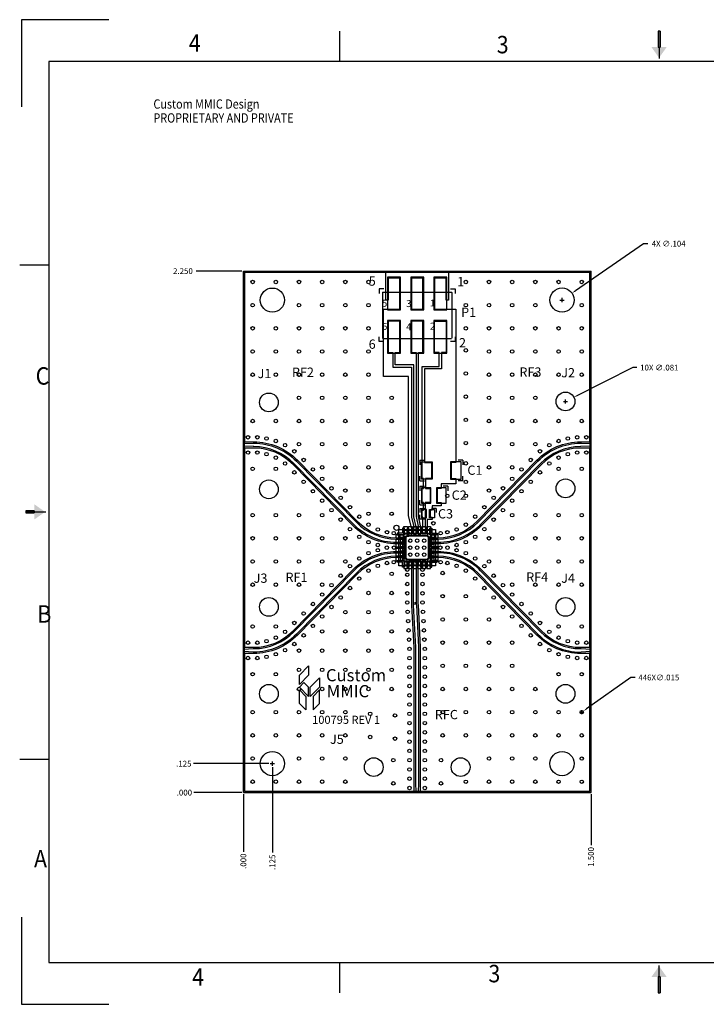
# Model space of a CAD drawing. Units: inches. Extents: x 7.52 to 15.58, y -1.68 to 2.57.
# Drawn here: x 7.52 to 10.48, y -1.68 to 2.57 of the extents above; entities that cross this region are included whole.
import ezdxf
from ezdxf.enums import TextEntityAlignment as Align

# ---------------------------------------------------------------- set-up
doc = ezdxf.new("R2010")
doc.units = ezdxf.units.IN
doc.header["$MEASUREMENT"] = 0
for name, color, linetype in [('COM-NS', 7, 'Continuous'), ('dim', 3, 'Continuous'), ('FORMAT', 7, 'Continuous'), ('LAY1', 3, 'Continuous'), ('LAY2', 6, 'Continuous'), ('MSK-NS-SCRATCH', 2, 'Continuous'), ('PCB', 8, 'Continuous'), ('REF_DES', 2, 'Continuous'), ('SCRATCH1', 5, 'Continuous'), ('SLK-NS', 6, 'Continuous'), ('ZDRILL', 1, 'Continuous')]:
    doc.layers.add(name, color=color, linetype=linetype)
doc.styles.add('CONVERTER_1', font='txt.shx', dxfattribs={"width": 0.9})
doc.styles.add('CONVERTER_8', font='complex.shx', dxfattribs={"width": 0.855})
doc.dimstyles.new('3PLS', dxfattribs={"dimscale": 0.2, "dimtxt": 0.18, "dimasz": 0.18, "dimexe": 0.18, "dimexo": 0.0625, "dimgap": 0.09, "dimtad": 0, "dimtih": 1, "dimtoh": 1, "dimdec": 3, "dimzin": 4, "dimdsep": 46, "dimtxsty": 'Standard', "dimcen": 0.09, "dimadec": 0, "dimazin": 0, "dimtfac": 1, "dimtdec": 3, "dimtofl": 0, "dimtmove": 0, "dimatfit": 3, "dimfxl": 1, "dimtolj": 1, "dimtzin": 0, "dimarcsym": 0})

# ---------------------------------------------------------------- blocks, each defined once
blk = doc.blocks.new('*D1')
at = {"layer": 'Defpoints', "color": 0, "transparency": 16777216}
for p in [(8.2666, -0.7624), (8.4809, -0.7624), (8.4809, -0.7624)]:
    blk.add_point(p, dxfattribs=at)
at = {"layer": 'dim', "color": 0, "lineweight": -2, "transparency": 16777216}
blk.add_line((8.4746, -0.7624), (8.2666, -0.7624), dxfattribs=at)
at = {"layer": 'dim', "color": 0, "transparency": 16777216, "insert": (8.2264, -0.7624), "char_height": 0.025, "attachment_point": 5}
blk.add_mtext('\\A1;.000', dxfattribs=at)
blk = doc.blocks.new('*D2')
at = {"layer": 'Defpoints', "color": 0, "transparency": 16777216}
for p in [(8.4809, -0.7624), (8.4809, -0.7624), (8.4809, -1.018)]:
    blk.add_point(p, dxfattribs=at)
at = {"layer": 'dim', "color": 0, "lineweight": -2, "transparency": 16777216}
blk.add_line((8.4809, -0.7686), (8.4809, -1.018), dxfattribs=at)
at = {"layer": 'dim', "color": 0, "transparency": 16777216, "insert": (8.4809, -1.0582), "char_height": 0.025, "attachment_point": 5, "rotation": 90}
blk.add_mtext('\\A1;.000', dxfattribs=at)
blk = doc.blocks.new('*D3')
at = {"layer": 'Defpoints', "color": 0, "transparency": 16777216}
for p in [(8.2662, -0.6374), (8.5969, -0.6374), (8.4809, -0.7624)]:
    blk.add_point(p, dxfattribs=at)
at = {"layer": 'dim', "color": 0, "lineweight": -2, "transparency": 16777216}
blk.add_line((8.5906, -0.6374), (8.2662, -0.6374), dxfattribs=at)
at = {"layer": 'dim', "color": 0, "transparency": 16777216, "insert": (8.2239, -0.6374), "char_height": 0.025, "attachment_point": 5}
blk.add_mtext('\\A1;.125', dxfattribs=at)
blk = doc.blocks.new('*D4')
at = {"layer": 'Defpoints', "color": 0, "transparency": 16777216}
for p in [(8.6059, -0.6464), (8.4809, -0.7624), (8.6059, -1.0204)]:
    blk.add_point(p, dxfattribs=at)
at = {"layer": 'dim', "color": 0, "lineweight": -2, "transparency": 16777216}
blk.add_line((8.6059, -0.6526), (8.6059, -1.0204), dxfattribs=at)
at = {"layer": 'dim', "color": 0, "transparency": 16777216, "insert": (8.6059, -1.0628), "char_height": 0.025, "attachment_point": 5, "rotation": 90}
blk.add_mtext('\\A1;.125', dxfattribs=at)
blk = doc.blocks.new('*D5')
at = {"layer": 'Defpoints', "color": 0, "transparency": 16777216}
for p in [(8.277, 1.4876), (8.4809, 1.4876), (8.4809, -0.7624)]:
    blk.add_point(p, dxfattribs=at)
at = {"layer": 'dim', "color": 0, "lineweight": -2, "transparency": 16777216}
blk.add_line((8.4746, 1.4876), (8.277, 1.4876), dxfattribs=at)
at = {"layer": 'dim', "color": 0, "transparency": 16777216, "insert": (8.2201, 1.4876), "char_height": 0.025, "attachment_point": 5}
blk.add_mtext('\\A1;2.250', dxfattribs=at)
blk = doc.blocks.new('*D6')
at = {"layer": 'Defpoints', "color": 0, "transparency": 16777216}
for p in [(8.4809, -0.7624), (9.9809, -0.7624), (9.9809, -0.989)]:
    blk.add_point(p, dxfattribs=at)
at = {"layer": 'dim', "color": 0, "lineweight": -2, "transparency": 16777216}
blk.add_line((9.9809, -0.7686), (9.9809, -0.989), dxfattribs=at)
at = {"layer": 'dim', "color": 0, "transparency": 16777216, "insert": (9.9809, -1.0397), "char_height": 0.025, "attachment_point": 5, "rotation": 90}
blk.add_mtext('\\A1;1.500', dxfattribs=at)
blk = doc.blocks.new('*D7')
at = {"layer": 'Defpoints', "color": 0, "transparency": 16777216}
for p in [(9.9347, -0.4198), (9.947, -0.4111)]:
    blk.add_point(p, dxfattribs=at)
at = {"layer": 'dim', "color": 0, "lineweight": -2, "transparency": 16777216}
for p, q in [((10.1528, -0.2658), (9.9617, -0.4007)), ((10.1708, -0.2658), (10.1528, -0.2658)), ((9.9319, -0.4154), (9.9499, -0.4154)), ((9.9409, -0.4244), (9.9409, -0.4064))]:
    blk.add_line(p, q, dxfattribs=at)
at = {"layer": 'dim', "color": 0, "transparency": 16777216}
blk.add_solid([(9.96, -0.3983), (9.9634, -0.4032), (9.947, -0.4111)], dxfattribs=at)
at = {"layer": 'dim', "color": 0, "transparency": 16777216, "insert": (10.2735, -0.2658), "char_height": 0.025, "attachment_point": 5}
blk.add_mtext('\\A1;446X∅.015', dxfattribs=at)
blk = doc.blocks.new('*D8')
at = {"layer": 'Defpoints', "color": 0, "transparency": 16777216}
for p in [(9.8986, 1.3923), (9.8131, 1.3331)]:
    blk.add_point(p, dxfattribs=at)
at = {"layer": 'dim', "color": 0, "lineweight": -2, "transparency": 16777216}
for p, q in [((10.2078, 1.6059), (9.9135, 1.4025)), ((10.2258, 1.6059), (10.2078, 1.6059)), ((9.8469, 1.3627), (9.8649, 1.3627)), ((9.8559, 1.3537), (9.8559, 1.3717))]:
    blk.add_line(p, q, dxfattribs=at)
at = {"layer": 'dim', "color": 0, "transparency": 16777216}
blk.add_solid([(9.9117, 1.405), (9.9152, 1.4), (9.8986, 1.3923)], dxfattribs=at)
at = {"layer": 'dim', "color": 0, "transparency": 16777216, "insert": (10.316, 1.6059), "char_height": 0.025, "attachment_point": 5}
blk.add_mtext('\\A1;4X ∅.104', dxfattribs=at)
blk = doc.blocks.new('*D9')
at = {"layer": 'Defpoints', "color": 0, "transparency": 16777216}
for p in [(9.9071, 0.9434), (9.8347, 0.907)]:
    blk.add_point(p, dxfattribs=at)
at = {"layer": 'dim', "color": 0, "lineweight": -2, "transparency": 16777216}
for p, q in [((10.1612, 1.0713), (9.9231, 0.9515)), ((10.1792, 1.0713), (10.1612, 1.0713)), ((9.8619, 0.9252), (9.8799, 0.9252)), ((9.8709, 0.9162), (9.8709, 0.9342))]:
    blk.add_line(p, q, dxfattribs=at)
at = {"layer": 'dim', "color": 0, "transparency": 16777216}
blk.add_solid([(9.9218, 0.9542), (9.9245, 0.9488), (9.9071, 0.9434)], dxfattribs=at)
at = {"layer": 'dim', "color": 0, "transparency": 16777216, "insert": (10.2757, 1.0713), "char_height": 0.025, "attachment_point": 5}
blk.add_mtext('\\A1;10X ∅.081', dxfattribs=at)

msp = doc.modelspace()

# ---------------------------------------------------------------- linework, layer by layer
at = {"layer": 'COM-NS', "color": 7}
for p, q in [((9.0809, 1.3952), (9.083, 1.3973)), ((9.0809, 1.3952), (9.0809, 1.1995)), ((9.083, 1.3973), (9.3787, 1.3973)), ((9.3809, 1.3952), (9.3787, 1.3973)), ((9.3809, 1.3952), (9.3809, 1.1995)), ((9.0809, 1.1995), (9.083, 1.1973)), ((9.083, 1.1973), (9.3787, 1.1973)), ((9.3809, 1.1995), (9.3787, 1.1973)), ((9.1758, 0.3614), (9.1758, 0.3681)), ((9.1876, 0.3614), (9.1876, 0.3681)), ((9.2722, 0.3437), (9.1895, 0.3437)), ((9.1954, 0.3614), (9.1954, 0.3681)), ((9.2073, 0.3614), (9.2073, 0.3681)), ((9.2151, 0.3614), (9.2151, 0.3681)), ((9.2269, 0.3614), (9.2269, 0.3681)), ((9.2348, 0.3614), (9.2348, 0.3681)), ((9.2466, 0.3614), (9.2466, 0.3681)), ((9.2545, 0.3614), (9.2545, 0.3681)), ((9.2663, 0.3614), (9.2663, 0.3681)), ((9.2742, 0.3614), (9.2742, 0.3681)), ((9.286, 0.3614), (9.286, 0.3681)), ((9.2978, 0.3496), (9.3045, 0.3496)), ((9.1639, 0.3299), (9.1573, 0.3299)), ((9.1639, 0.3181), (9.1573, 0.3181)), ((9.1639, 0.3102), (9.1573, 0.3102)), ((9.1639, 0.2984), (9.1573, 0.2984)), ((9.1817, 0.3358), (9.1817, 0.2531)), ((9.2801, 0.2531), (9.2801, 0.3358)), ((9.2978, 0.3378), (9.3045, 0.3378)), ((9.2978, 0.3299), (9.3045, 0.3299)), ((9.2978, 0.3181), (9.3045, 0.3181)), ((9.2978, 0.3102), (9.3045, 0.3102)), ((9.2978, 0.2984), (9.3045, 0.2984)), ((9.1639, 0.2905), (9.1573, 0.2905)), ((9.1639, 0.2787), (9.1573, 0.2787)), ((9.1639, 0.2709), (9.1573, 0.2709)), ((9.1639, 0.259), (9.1573, 0.259)), ((9.2978, 0.2905), (9.3045, 0.2905)), ((9.2978, 0.2787), (9.3045, 0.2787)), ((9.2978, 0.2709), (9.3045, 0.2709)), ((9.2978, 0.259), (9.3045, 0.259)), ((9.1639, 0.2512), (9.1573, 0.2512)), ((9.1639, 0.2394), (9.1573, 0.2394)), ((9.1758, 0.2276), (9.1758, 0.2209)), ((9.1876, 0.2276), (9.1876, 0.2209)), ((9.1895, 0.2453), (9.2722, 0.2453)), ((9.1954, 0.2276), (9.1954, 0.2209)), ((9.2073, 0.2276), (9.2073, 0.2209)), ((9.2151, 0.2276), (9.2151, 0.2209)), ((9.2269, 0.2276), (9.2269, 0.2209)), ((9.2348, 0.2276), (9.2348, 0.2209)), ((9.2466, 0.2276), (9.2466, 0.2209)), ((9.2545, 0.2276), (9.2545, 0.2209)), ((9.2663, 0.2276), (9.2663, 0.2209)), ((9.2742, 0.2276), (9.2742, 0.2209)), ((9.286, 0.2276), (9.286, 0.2209)), ((9.2978, 0.2512), (9.3045, 0.2512)), ((9.2978, 0.2394), (9.3045, 0.2394))]:
    msp.add_line(p, q, dxfattribs=at)
for points in [[(9.1521, 0.2157), (9.1521, 0.3732)], [(9.1521, 0.3732), (9.3096, 0.3732)], [(9.1573, 0.3378), (9.1573, 0.3496)], [(9.1573, 0.3496), (9.1698, 0.3496), (9.1698, 0.3378), (9.1573, 0.3378)], [(9.1876, 0.3681), (9.1758, 0.3681)], [(9.2073, 0.3681), (9.1954, 0.3681)], [(9.2269, 0.3681), (9.2151, 0.3681)], [(9.2466, 0.3681), (9.2348, 0.3681)], [(9.2663, 0.3681), (9.2545, 0.3681)], [(9.286, 0.3681), (9.2742, 0.3681)], [(9.3045, 0.3496), (9.3045, 0.3378)], [(9.3096, 0.3732), (9.3096, 0.2157)], [(9.1573, 0.3299), (9.1573, 0.3181)], [(9.1573, 0.3102), (9.1573, 0.2984)], [(9.3045, 0.3181), (9.3045, 0.3299)], [(9.3045, 0.2984), (9.3045, 0.3102)], [(9.1573, 0.2905), (9.1573, 0.2787)], [(9.1573, 0.2709), (9.1573, 0.259)], [(9.3045, 0.2787), (9.3045, 0.2905)], [(9.3045, 0.259), (9.3045, 0.2709)], [(9.3096, 0.2157), (9.1521, 0.2157)], [(9.1573, 0.2512), (9.1573, 0.2394)], [(9.1758, 0.2209), (9.1876, 0.2209)], [(9.1954, 0.2209), (9.2073, 0.2209)], [(9.2151, 0.2209), (9.2269, 0.2209)], [(9.2348, 0.2209), (9.2466, 0.2209)], [(9.2545, 0.2209), (9.2663, 0.2209)], [(9.2742, 0.2209), (9.286, 0.2209)], [(9.3045, 0.2394), (9.3045, 0.2512)]]:
    msp.add_lwpolyline(points, dxfattribs=at)
for centre, radius, start, end in [((9.1817, 0.3614), 0.00591, 180, 0), ((9.1895, 0.3358), 0.00787, 90, 180), ((9.2013, 0.3614), 0.00591, 180, 0), ((9.221, 0.3614), 0.00591, 180, 0), ((9.2407, 0.3614), 0.00591, 180, 0), ((9.2604, 0.3614), 0.00591, 180, 0), ((9.2722, 0.3358), 0.00787, 0, 90), ((9.2801, 0.3614), 0.00591, 180, 0), ((9.2978, 0.3437), 0.00591, 90, 270), ((9.1639, 0.324), 0.00591, 270, 90), ((9.1639, 0.3043), 0.00591, 270, 90), ((9.2978, 0.324), 0.00591, 90, 270), ((9.2978, 0.3043), 0.00591, 90, 270), ((9.1639, 0.2846), 0.00591, 270, 90), ((9.1639, 0.265), 0.00591, 270, 90), ((9.2978, 0.2846), 0.00591, 90, 270), ((9.2978, 0.265), 0.00591, 90, 270), ((9.1639, 0.2453), 0.00591, 270, 90), ((9.1817, 0.2276), 0.00591, 0, 180), ((9.1895, 0.2531), 0.00787, 180, 270), ((9.2013, 0.2276), 0.00591, 0, 180), ((9.221, 0.2276), 0.00591, 0, 180), ((9.2407, 0.2276), 0.00591, 0, 180), ((9.2604, 0.2276), 0.00591, 0, 180), ((9.2722, 0.2531), 0.00787, 270, 0), ((9.2801, 0.2276), 0.00591, 0, 180), ((9.2978, 0.2453), 0.00591, 90, 270)]:
    msp.add_arc(centre, radius, start, end, dxfattribs=at)
at = {"layer": 'dim', "color": 7}
for p, q in [((8.6059, -0.6464), (8.6059, -0.6284)), ((8.5969, -0.6374), (8.6149, -0.6374))]:
    msp.add_line(p, q, dxfattribs=at)
at = {"layer": 'FORMAT', "color": 7}
for p, q in [((7.8998, 2.5722), (7.5236, 2.5722)), ((7.5236, 2.5722), (7.5236, 2.196)), ((8.8951, 2.5233), (8.8951, 2.392)), ((10.2789, 2.5233), (10.2703, 2.5233)), ((10.2703, 2.5233), (10.2703, 2.4543)), ((10.2703, 2.5233), (10.2703, 2.4543)), ((10.2789, 2.5233), (10.2789, 2.4543)), ((10.2789, 2.4543), (10.2789, 2.5233)), ((10.2703, 2.4543), (10.2789, 2.4543)), ((10.2745, 2.4546), (10.2745, 2.4043)), ((12.9079, 2.392), (7.6412, 2.392)), ((7.6412, 2.392), (7.6412, -1.4954)), ((7.5158, 1.5142), (7.6412, 1.5142)), ((7.542, 0.4531), (7.542, 0.4445)), ((7.542, 0.4531), (7.542, 0.4445)), ((7.5787, 0.4531), (7.542, 0.4531)), ((7.542, 0.4445), (7.5787, 0.4445)), ((7.5783, 0.4487), (7.6287, 0.4487)), ((7.5787, 0.4531), (7.5787, 0.4445)), ((7.5787, 0.4445), (7.5787, 0.4531)), ((7.5158, -0.6176), (7.6412, -0.6176)), ((7.5236, -1.2994), (7.5236, -1.6756)), ((7.6412, -1.4954), (12.9079, -1.4954)), ((8.8951, -1.4954), (8.8951, -1.6267)), ((10.2745, -1.5581), (10.2745, -1.5077)), ((10.2789, -1.5577), (10.2703, -1.5577)), ((10.2703, -1.5577), (10.2703, -1.6267)), ((10.2703, -1.5577), (10.2703, -1.6267)), ((10.2789, -1.5577), (10.2789, -1.6267)), ((10.2789, -1.6267), (10.2789, -1.5577)), ((10.2703, -1.6267), (10.2789, -1.6267)), ((7.5236, -1.6756), (7.8998, -1.6755))]:
    msp.add_line(p, q, dxfattribs=at)
for points in [[(10.2703, 2.5233), (10.2703, 2.4543), (10.2789, 2.4543)], [(10.2745, 2.4076), (10.3078, 2.4546), (10.2413, 2.4546)], [(7.6254, 0.4487), (7.5783, 0.482), (7.5783, 0.4155)], [(7.542, 0.4531), (7.542, 0.4445), (7.5787, 0.4445)], [(10.2745, -1.511), (10.2413, -1.5581), (10.3078, -1.5581)], [(10.2703, -1.5577), (10.2703, -1.6267), (10.2789, -1.6267)]]:
    msp.add_solid(points, dxfattribs=at)
at = {"layer": 'FORMAT', "color": 7, "extrusion": (0, 0, -1)}
for points in [[(-10.2703, 2.5233), (-10.2789, 2.5233), (-10.2789, 2.4543)], [(-7.542, 0.4531), (-7.5787, 0.4531), (-7.5787, 0.4445)], [(-10.2703, -1.5577), (-10.2789, -1.5577), (-10.2789, -1.6267)]]:
    msp.add_solid(points, dxfattribs=at)
at = {"layer": 'LAY1', "color": 7}
for p, q in [((9.3774, 0.5692), (9.3774, 0.5692)), ((9.3774, 0.5692), (9.3774, 0.5692)), ((9.2909, 0.2575), (9.2909, 0.2725)), ((9.2909, 0.2724), (9.3202, 0.2724)), ((9.2909, 0.2574), (9.3202, 0.2574)), ((9.7518, -0.079), (9.4934, 0.1846)), ((9.7625, -0.0685), (9.5041, 0.1951)), ((9.9357, -0.1412), (9.9389, -0.1412)), ((9.9357, -0.1562), (9.9389, -0.1562)), ((9.9389, -0.1412), (9.9789, -0.1432)), ((9.9789, -0.1542), (9.9389, -0.1562)), ((9.9789, -0.1432), (9.9789, -0.1542))]:
    msp.add_line(p, q, dxfattribs=at)
for points in [[(9.5082, 0.3898, -0.201518), (9.3202, 0.3108), (9.2851, 0.3108), (9.2851, 0.3374), (9.3202, 0.3374, 0.201518), (9.4892, 0.4084), (9.7476, 0.672, -0.201518), (9.9357, 0.751), (9.9759, 0.751), (9.9759, 1.4826), (9.3659, 1.4826), (9.3659, 1.3628), (9.3559, 1.3628), (9.3559, 1.4578), (9.3059, 1.4578), (9.3059, 1.3228), (9.3974, 1.3228), (9.3974, 0.6624), (9.3774, 0.6624), (9.3774, 0.5924), (9.3974, 0.5924), (9.3974, 0.5692), (9.3349, 0.5692), (9.3349, 0.5492), (9.3174, 0.5492), (9.3174, 0.4892), (9.3349, 0.4892), (9.3349, 0.475), (9.2949, 0.475), (9.2949, 0.4562), (9.2874, 0.4562), (9.2874, 0.4262), (9.2949, 0.4262), (9.2949, 0.4162), (9.2742, 0.4162), (9.2742, 0.3447), (9.2073, 0.3447), (9.2073, 0.376), (9.194, 0.4314), (9.194, 1.0334), (9.0859, 1.0334), (9.0859, 1.3228), (9.1559, 1.3228), (9.1559, 1.4578), (9.1059, 1.4578), (9.1059, 1.3628), (9.0959, 1.3628), (9.0959, 1.4826), (8.4859, 1.4826), (8.4859, 0.751), (8.5261, 0.751, -0.201518), (8.7141, 0.672), (8.9725, 0.4084, 0.201518), (9.1415, 0.3374), (9.1767, 0.3374), (9.1767, 0.3108), (9.1415, 0.3108, -0.201518), (8.9535, 0.3898), (8.6951, 0.6534, 0.201518), (8.5261, 0.7244), (8.4859, 0.7244), (8.4859, -0.1354), (8.5261, -0.1354, 0.201518), (8.6951, -0.0644), (8.9535, 0.1992, -0.201518), (9.1415, 0.2782), (9.1767, 0.2782), (9.1767, 0.2516), (9.1415, 0.2516, 0.201518), (8.9725, 0.1806), (8.7141, -0.083, -0.201518), (8.5261, -0.162), (8.4859, -0.162), (8.4859, -0.7574), (9.2176, -0.7574), (9.2176, -0.1477, 0.012622), (9.2173, -0.1358), (9.2081, 0.0464, -0.012622), (9.2077, 0.0597), (9.2077, 0.2403), (9.2343, 0.2403), (9.2343, 0.0597, 0.012622), (9.2346, 0.0478), (9.2438, -0.1344, -0.012622), (9.2442, -0.1477), (9.2442, -0.7574), (9.9759, -0.7574), (9.9759, -0.162), (9.9357, -0.162, -0.201518), (9.7476, -0.083), (9.4892, 0.1806, 0.201518), (9.3202, 0.2516), (9.2851, 0.2516), (9.2851, 0.2782), (9.3202, 0.2782, -0.201518), (9.5082, 0.1992), (9.7666, -0.0644, 0.201518), (9.9357, -0.1354), (9.9759, -0.1354), (9.9759, 0.7244), (9.9357, 0.7244, 0.201518), (9.7666, 0.6534)], [(8.9684, 0.4043, 0.201518), (9.1415, 0.3316), (9.1709, 0.3316), (9.1709, 0.3166), (9.1415, 0.3166, -0.201518), (8.9577, 0.3938), (8.6993, 0.6574, 0.201518), (8.5261, 0.7302), (8.5229, 0.7302), (8.4829, 0.7322), (8.4829, 0.7432), (8.5229, 0.7452), (8.5261, 0.7452, -0.201518), (8.71, 0.6679)], [(9.2909, 0.3316), (9.3202, 0.3316, 0.201518), (9.4934, 0.4043), (9.7518, 0.6679, -0.201518), (9.9357, 0.7452), (9.94, 0.7452), (9.9789, 0.7432), (9.9789, 0.7322), (9.9377, 0.7302), (9.9357, 0.7302, 0.201518), (9.7625, 0.6574), (9.5041, 0.3938, -0.201518), (9.3202, 0.3166), (9.2909, 0.3166)], [(8.6993, -0.0685), (8.9577, 0.1951, -0.201518), (9.1415, 0.2724), (9.1709, 0.2724), (9.1709, 0.2574), (9.1415, 0.2574, 0.201518), (8.9684, 0.1846), (8.71, -0.079, -0.201518), (8.5261, -0.1562), (8.5229, -0.1562), (8.4829, -0.1542), (8.4829, -0.1432), (8.5229, -0.1412), (8.5261, -0.1412, 0.201518)], [(9.2288, 0.0475, -0.012622), (9.2285, 0.0597), (9.2285, 0.2345), (9.2135, 0.2345), (9.2135, 0.0597, 0.012622), (9.2139, 0.0467), (9.2231, -0.1355, -0.012622), (9.2234, -0.1477), (9.2234, -0.7204), (9.2254, -0.7604), (9.2364, -0.7604), (9.2384, -0.7204), (9.2384, -0.1477, 0.012622), (9.238, -0.1347)]]:
    msp.add_lwpolyline(points, format="xyb", close=True, dxfattribs=at)
for points in [[(9.2059, 1.4578), (9.2059, 1.3228), (9.2559, 1.3228), (9.2559, 1.4578)], [(9.2269, 0.3525), (9.2269, 0.3791), (9.226, 0.3791), (9.226, 0.3849), (9.216, 0.4268), (9.216, 1.0828), (9.1359, 1.0828), (9.1359, 1.1368), (9.1559, 1.1368), (9.1559, 1.2718), (9.1059, 1.2718), (9.1059, 1.1368), (9.1259, 1.1368), (9.1259, 1.0728), (9.206, 1.0728), (9.206, 0.4256), (9.216, 0.3837), (9.216, 0.3791), (9.2151, 0.3791), (9.2151, 0.3525)], [(9.2466, 0.3791), (9.2457, 0.3791), (9.2457, 0.3885), (9.2359, 0.4298), (9.2359, 1.1368), (9.2559, 1.1368), (9.2559, 1.2718), (9.2059, 1.2718), (9.2059, 1.1368), (9.2259, 1.1368), (9.2259, 0.4286), (9.2357, 0.3874), (9.2357, 0.3791), (9.2348, 0.3791), (9.2348, 0.3525), (9.2466, 0.3525)], [(9.2579, 0.4562), (9.2579, 0.4892), (9.2524, 0.4892), (9.2524, 0.5492), (9.2579, 0.5492), (9.2579, 0.5924), (9.2524, 0.5924), (9.2524, 1.0762), (9.3259, 1.0762), (9.3259, 1.1368), (9.3059, 1.1368), (9.3059, 1.2718), (9.3559, 1.2718), (9.3559, 1.1368), (9.3359, 1.1368), (9.3359, 1.0662), (9.2624, 1.0662), (9.2624, 0.6624), (9.2924, 0.6624), (9.2924, 0.5924), (9.2674, 0.5924), (9.2674, 0.5492), (9.2874, 0.5492), (9.2874, 0.4892), (9.2654, 0.4892), (9.2654, 0.3791), (9.2663, 0.3791), (9.2663, 0.3525), (9.2545, 0.3525), (9.2545, 0.3791), (9.2554, 0.3791), (9.2554, 0.4262), (9.2524, 0.4262), (9.2524, 0.4562)]]:
    msp.add_lwpolyline(points, close=True, dxfattribs=at)
for centre, radius, start, end in [((9.3202, 0.0149), 0.2575, 44.4258, 90), ((9.3202, 0.0149), 0.2425, 44.4258, 90), ((9.471, 0.0597), 0.25, 180, 182.8926), ((9.9357, 0.1013), 0.2575, 224.4258, 270), ((9.9357, 0.1013), 0.2425, 224.4258, 270)]:
    msp.add_arc(centre, radius, start, end, dxfattribs=at)
at = {"layer": 'LAY2', "color": 7}
msp.add_lwpolyline([(8.4859, 1.4826), (9.9759, 1.4826), (9.9759, -0.7574), (8.4859, -0.7574)], close=True, dxfattribs=at)
at = {"layer": 'MSK-NS-SCRATCH', "color": 7}
for points in [[(9.1589, 1.3198), (9.1589, 1.4608), (9.1029, 1.4608), (9.1029, 1.3198)], [(9.2589, 1.3198), (9.2589, 1.4608), (9.2029, 1.4608), (9.2029, 1.3198)], [(9.3589, 1.3198), (9.3589, 1.4608), (9.3029, 1.4608), (9.3029, 1.3198)], [(9.1589, 1.1338), (9.1589, 1.2748), (9.1029, 1.2748), (9.1029, 1.1338)], [(9.2589, 1.1338), (9.2589, 1.2748), (9.2029, 1.2748), (9.2029, 1.1338)], [(9.3589, 1.1338), (9.3589, 1.2748), (9.3029, 1.2748), (9.3029, 1.1338)], [(9.2954, 0.6654), (9.2954, 0.5894), (9.2494, 0.5894), (9.2494, 0.6654)], [(9.3744, 0.6654), (9.3744, 0.5894), (9.4204, 0.5894), (9.4204, 0.6654)], [(9.2494, 0.5522), (9.2494, 0.4862), (9.2904, 0.4862), (9.2904, 0.5522)], [(9.3144, 0.5522), (9.3144, 0.4862), (9.3554, 0.4862), (9.3554, 0.5522)], [(9.2494, 0.4592), (9.2494, 0.4232), (9.2704, 0.4232), (9.2704, 0.4592)], [(9.3054, 0.4592), (9.3054, 0.4232), (9.2844, 0.4232), (9.2844, 0.4592)], [(9.1896, 0.3851), (9.1896, 0.3525), (9.1758, 0.3525), (9.1738, 0.3545), (9.1738, 0.3851)], [(9.2093, 0.3851), (9.2093, 0.3525), (9.1934, 0.3525), (9.1934, 0.3851)], [(9.2289, 0.3851), (9.2289, 0.3525), (9.2131, 0.3525), (9.2131, 0.3851)], [(9.2486, 0.3851), (9.2486, 0.3525), (9.2328, 0.3525), (9.2328, 0.3851)], [(9.2683, 0.3851), (9.2683, 0.3525), (9.2525, 0.3525), (9.2525, 0.3851)], [(9.288, 0.3851), (9.288, 0.3545), (9.286, 0.3525), (9.2722, 0.3525), (9.2722, 0.3851)], [(9.1403, 0.3516), (9.1709, 0.3516), (9.1729, 0.3496), (9.1729, 0.3358), (9.1403, 0.3358)], [(9.3215, 0.3516), (9.2909, 0.3516), (9.2889, 0.3496), (9.2889, 0.3358), (9.3215, 0.3358)], [(9.1403, 0.3319), (9.1729, 0.3319), (9.1729, 0.3161), (9.1403, 0.3161)], [(9.1403, 0.3122), (9.1729, 0.3122), (9.1729, 0.2964), (9.1403, 0.2964)], [(9.3215, 0.3319), (9.2889, 0.3319), (9.2889, 0.3161), (9.3215, 0.3161)], [(9.3215, 0.3122), (9.2889, 0.3122), (9.2889, 0.2964), (9.3215, 0.2964)], [(9.1403, 0.2925), (9.1729, 0.2925), (9.1729, 0.2767), (9.1403, 0.2767)], [(9.1403, 0.2729), (9.1729, 0.2729), (9.1729, 0.257), (9.1403, 0.257)], [(9.3215, 0.2925), (9.2889, 0.2925), (9.2889, 0.2767), (9.3215, 0.2767)], [(9.3215, 0.2729), (9.2889, 0.2729), (9.2889, 0.257), (9.3215, 0.257)], [(9.1403, 0.2548), (9.1729, 0.2548), (9.1729, 0.2378), (9.1709, 0.2358), (9.1403, 0.2358)], [(9.1896, 0.2039), (9.1896, 0.2365), (9.1758, 0.2365), (9.1738, 0.2345), (9.1738, 0.2039)], [(9.2093, 0.2039), (9.2093, 0.2365), (9.1934, 0.2365), (9.1934, 0.2039)], [(9.2289, 0.2039), (9.2289, 0.2365), (9.2131, 0.2365), (9.2131, 0.2039)], [(9.2486, 0.2039), (9.2486, 0.2365), (9.2328, 0.2365), (9.2328, 0.2039)], [(9.2683, 0.2039), (9.2683, 0.2365), (9.2525, 0.2365), (9.2525, 0.2039)], [(9.288, 0.2039), (9.288, 0.2345), (9.286, 0.2365), (9.2722, 0.2365), (9.2722, 0.2039)], [(9.3215, 0.2548), (9.2889, 0.2548), (9.2889, 0.2378), (9.2909, 0.2358), (9.3215, 0.2358)]]:
    msp.add_lwpolyline(points, close=True, dxfattribs=at)
msp.add_lwpolyline([(9.2831, 0.2531, -0.414214), (9.2722, 0.2423), (9.1895, 0.2423, -0.414214), (9.1787, 0.2531), (9.1787, 0.3358, -0.414214), (9.1895, 0.3467), (9.2722, 0.3467, -0.414214), (9.2831, 0.3358)], format="xyb", close=True, dxfattribs=at)
at = {"layer": 'PCB', "color": 7}
for p, q in [((8.4809, 1.4876), (9.9809, 1.4876)), ((8.4809, -0.7624), (8.4809, 1.4876)), ((9.9809, -0.7624), (9.9809, 1.4876)), ((8.4809, -0.7624), (9.9809, -0.7624))]:
    msp.add_line(p, q, dxfattribs=at)
at = {"layer": 'SCRATCH1', "color": 7}
for points in [[(9.1443, 0.3496), (9.1758, 0.3496), (9.1758, 0.3791), (9.1679, 0.3791), (9.1679, 0.3575), (9.1443, 0.3575)], [(9.1954, 0.3447), (9.1954, 0.3791), (9.1876, 0.3791), (9.1876, 0.3447)], [(9.3174, 0.3496), (9.286, 0.3496), (9.286, 0.3791), (9.2939, 0.3791), (9.2939, 0.3575), (9.3174, 0.3575)], [(9.1807, 0.2984), (9.1807, 0.2905), (9.1443, 0.2905), (9.1443, 0.2984)], [(9.2811, 0.2984), (9.2811, 0.2905), (9.3174, 0.2905), (9.3174, 0.2984)], [(9.1443, 0.2394), (9.1758, 0.2394), (9.1758, 0.2098), (9.1679, 0.2098), (9.1679, 0.2315), (9.1443, 0.2315)], [(9.1954, 0.2443), (9.1954, 0.2098), (9.1876, 0.2098), (9.1876, 0.2443)], [(9.2545, 0.2443), (9.2545, 0.2098), (9.2466, 0.2098), (9.2466, 0.2443)], [(9.2742, 0.2443), (9.2742, 0.2098), (9.2663, 0.2098), (9.2663, 0.2443)], [(9.3174, 0.2394), (9.286, 0.2394), (9.286, 0.2098), (9.2939, 0.2098), (9.2939, 0.2315), (9.3174, 0.2315)]]:
    msp.add_lwpolyline(points, close=True, dxfattribs=at)
at = {"layer": 'SLK-NS', "color": 7}
for p, q in [((9.0669, 1.4113), (9.0669, 1.3913)), ((9.0869, 1.4113), (9.0669, 1.4113)), ((9.3749, 1.4113), (9.3949, 1.4113)), ((9.3949, 1.4113), (9.3949, 1.3913)), ((9.0669, 1.1833), (9.0669, 1.2033)), ((9.3949, 1.2033), (9.3949, 1.1833)), ((9.0869, 1.1833), (9.0669, 1.1833)), ((9.3949, 1.1833), (9.3749, 1.1833)), ((9.2424, 0.6724), (9.2624, 0.6724)), ((9.2424, 0.6724), (9.2424, 0.6524)), ((9.4274, 0.6724), (9.4074, 0.6724)), ((9.4274, 0.6724), (9.4274, 0.6524)), ((9.2424, 0.5824), (9.2424, 0.6024)), ((9.4274, 0.5824), (9.4274, 0.6024)), ((9.2424, 0.5824), (9.2624, 0.5824)), ((9.2424, 0.5592), (9.2624, 0.5592)), ((9.2424, 0.5592), (9.2424, 0.5392)), ((9.3624, 0.5592), (9.3424, 0.5592)), ((9.3624, 0.5592), (9.3624, 0.5392)), ((9.4274, 0.5824), (9.4074, 0.5824)), ((9.2424, 0.4792), (9.2424, 0.4992)), ((9.2424, 0.4792), (9.2624, 0.4792)), ((9.2424, 0.4636), (9.2624, 0.4636)), ((9.2424, 0.4636), (9.2424, 0.4462)), ((9.2424, 0.4188), (9.2424, 0.4362)), ((9.3124, 0.4636), (9.2924, 0.4636)), ((9.3124, 0.4636), (9.3124, 0.4462)), ((9.2424, 0.4188), (9.2624, 0.4188))]:
    msp.add_line(p, q, dxfattribs=at)
for points in [[(8.7225, -0.2558), (8.7626, -0.2156), (8.7626, -0.2558), (8.7225, -0.2959)], [(8.7626, -0.3478), (8.7626, -0.3077), (8.7425, -0.2876), (8.7225, -0.3077)], [(8.7697, -0.3077), (8.8098, -0.2676), (8.8098, -0.3077), (8.7697, -0.3478)], [(8.7225, -0.3195), (8.7508, -0.3478), (8.7508, -0.4057), (8.7225, -0.3773)], [(8.8098, -0.3195), (8.7815, -0.3478), (8.7815, -0.4057), (8.8098, -0.3773)]]:
    msp.add_lwpolyline(points, close=True, dxfattribs=at)
msp.add_circle((9.1412, 0.3804), 0.0112, dxfattribs=at)
at = {"layer": 'ZDRILL', "color": 7}
for centre, radius in [((8.5209, 1.4407), 0.0075), ((8.6209, 1.4407), 0.0075), ((8.7209, 1.4407), 0.0075), ((8.8209, 1.4407), 0.0075), ((8.9209, 1.4407), 0.0075), ((9.0209, 1.4407), 0.0075), ((9.4409, 1.4407), 0.0075), ((9.5409, 1.4407), 0.0075), ((9.6409, 1.4407), 0.0075), ((9.7409, 1.4407), 0.0075), ((9.8409, 1.4407), 0.0075), ((9.9409, 1.4407), 0.0075), ((8.6059, 1.3626), 0.052), ((9.8559, 1.3627), 0.052), ((8.5209, 1.3407), 0.0075), ((8.7209, 1.3407), 0.0075), ((8.8209, 1.3407), 0.0075), ((8.9209, 1.3407), 0.0075), ((9.0209, 1.3407), 0.0075), ((9.4409, 1.3407), 0.0075), ((9.5409, 1.3407), 0.0075), ((9.6409, 1.3407), 0.0075), ((9.7409, 1.3407), 0.0075), ((9.9409, 1.3407), 0.0075), ((8.5209, 1.2407), 0.0075), ((8.6209, 1.2407), 0.0075), ((8.7209, 1.2407), 0.0075), ((8.8209, 1.2407), 0.0075), ((8.9209, 1.2407), 0.0075), ((9.0209, 1.2407), 0.0075), ((9.4409, 1.2407), 0.0075), ((9.5409, 1.2407), 0.0075), ((9.6409, 1.2407), 0.0075), ((9.7409, 1.2407), 0.0075), ((9.8409, 1.2407), 0.0075), ((9.9409, 1.2407), 0.0075), ((8.5209, 1.1407), 0.0075), ((8.6209, 1.1407), 0.0075), ((8.7209, 1.1407), 0.0075), ((8.8209, 1.1407), 0.0075), ((8.9209, 1.1407), 0.0075), ((9.0209, 1.1407), 0.0075), ((9.4409, 1.1456), 0.0075), ((9.5409, 1.1407), 0.0075), ((9.6409, 1.1407), 0.0075), ((9.7409, 1.1407), 0.0075), ((9.8409, 1.1407), 0.0075), ((9.9409, 1.1407), 0.0075), ((8.5209, 1.0407), 0.0075), ((8.6209, 1.0407), 0.0075), ((8.7209, 1.0407), 0.0075), ((8.8209, 1.0407), 0.0075), ((8.9209, 1.0407), 0.0075), ((9.0209, 1.0407), 0.0075), ((9.4409, 1.0456), 0.0075), ((9.5409, 1.0407), 0.0075), ((9.6409, 1.0407), 0.0075), ((9.7409, 1.0407), 0.0075), ((9.8409, 1.0407), 0.0075), ((9.9409, 1.0407), 0.0075), ((8.5909, 0.9211), 0.0405), ((8.7209, 0.9407), 0.0075), ((8.8209, 0.9407), 0.0075), ((8.9209, 0.9407), 0.0075), ((9.0209, 0.9407), 0.0075), ((9.1209, 0.9407), 0.0075), ((9.4409, 0.9456), 0.0075), ((9.5409, 0.9407), 0.0075), ((9.6409, 0.9407), 0.0075), ((9.7409, 0.9407), 0.0075), ((9.8709, 0.9252), 0.0405), ((9.4409, 0.8456), 0.0075), ((8.5209, 0.8407), 0.0075), ((8.6209, 0.8407), 0.0075), ((8.7209, 0.8407), 0.0075), ((8.8209, 0.8407), 0.0075), ((8.9209, 0.8407), 0.0075), ((9.0209, 0.8407), 0.0075), ((9.1209, 0.8407), 0.0075), ((9.5409, 0.8407), 0.0075), ((9.6409, 0.8407), 0.0075), ((9.7409, 0.8407), 0.0075), ((9.8409, 0.8407), 0.0075), ((9.9409, 0.8407), 0.0075), ((8.5009, 0.7707), 0.0075), ((8.5409, 0.7707), 0.0075), ((8.5809, 0.7653), 0.0075), ((9.8809, 0.7653), 0.0075), ((9.9209, 0.7707), 0.0075), ((9.9609, 0.7707), 0.0075), ((8.6209, 0.7543), 0.0075), ((8.6609, 0.7365), 0.0075), ((8.7209, 0.7407), 0.0075), ((8.8209, 0.7407), 0.0075), ((8.9209, 0.7407), 0.0075), ((9.0209, 0.7407), 0.0075), ((9.1209, 0.7407), 0.0075), ((9.4409, 0.7456), 0.0075), ((9.5409, 0.7407), 0.0075), ((9.6409, 0.7407), 0.0075), ((9.7409, 0.7407), 0.0075), ((9.8009, 0.7365), 0.0075), ((9.8409, 0.7543), 0.0075), ((8.5009, 0.7047), 0.0075), ((8.5409, 0.7047), 0.0075), ((8.5809, 0.6977), 0.0075), ((8.6209, 0.6829), 0.0075), ((8.7009, 0.7103), 0.0075), ((8.7409, 0.6728), 0.0075), ((9.7209, 0.6728), 0.0075), ((9.7609, 0.7103), 0.0075), ((9.8409, 0.6829), 0.0075), ((9.8809, 0.6977), 0.0075), ((9.9209, 0.7047), 0.0075), ((9.9609, 0.7047), 0.0075), ((8.5209, 0.6347), 0.0075), ((8.6209, 0.6347), 0.0075), ((8.6609, 0.6578), 0.0075), ((8.7809, 0.632), 0.0075), ((8.8209, 0.6407), 0.0075), ((8.9209, 0.6407), 0.0075), ((9.0209, 0.6407), 0.0075), ((9.1209, 0.6407), 0.0075), ((9.4409, 0.6581), 0.0075), ((9.5409, 0.6407), 0.0075), ((9.6409, 0.6407), 0.0075), ((9.6809, 0.632), 0.0075), ((9.8009, 0.6578), 0.0075), ((9.8409, 0.6347), 0.0075), ((9.9409, 0.6347), 0.0075), ((8.7009, 0.6194), 0.0075), ((8.8209, 0.5912), 0.0075), ((9.6409, 0.5912), 0.0075), ((9.7609, 0.6194), 0.0075), ((8.5909, 0.5461), 0.0405), ((8.7409, 0.5786), 0.0075), ((8.8609, 0.5504), 0.0075), ((9.4409, 0.5781), 0.0075), ((9.6009, 0.5504), 0.0075), ((9.7209, 0.5786), 0.0075), ((9.8709, 0.5502), 0.0405), ((8.7809, 0.5378), 0.0075), ((8.9009, 0.5096), 0.0075), ((8.9209, 0.5407), 0.0075), ((9.0209, 0.5407), 0.0075), ((9.1209, 0.5407), 0.0075), ((9.3606, 0.5181), 0.0075), ((9.4409, 0.5181), 0.0075), ((9.5409, 0.5407), 0.0075), ((9.5609, 0.5096), 0.0075), ((9.6809, 0.5378), 0.0075), ((8.8209, 0.4969), 0.0075), ((8.9409, 0.4688), 0.0075), ((9.5209, 0.4688), 0.0075), ((9.6409, 0.4969), 0.0075), ((8.5209, 0.4347), 0.0075), ((8.6209, 0.4347), 0.0075), ((8.7209, 0.4347), 0.0075), ((8.8209, 0.4347), 0.0075), ((8.8609, 0.4561), 0.0075), ((8.9809, 0.428), 0.0075), ((9.0209, 0.4407), 0.0075), ((9.1209, 0.4407), 0.0075), ((9.4809, 0.428), 0.0075), ((9.6009, 0.4561), 0.0075), ((9.6409, 0.4347), 0.0075), ((9.7409, 0.4347), 0.0075), ((9.8409, 0.4347), 0.0075), ((9.9409, 0.4347), 0.0075), ((8.9009, 0.4153), 0.0075), ((9.0209, 0.3937), 0.0075), ((9.3005, 0.3997), 0.0075), ((9.4409, 0.3937), 0.0075), ((9.5609, 0.4153), 0.0075), ((8.5209, 0.3347), 0.0075), ((8.6209, 0.3347), 0.0075), ((8.7209, 0.3347), 0.0075), ((8.8209, 0.3347), 0.0075), ((8.9209, 0.3347), 0.0075), ((8.9409, 0.3745), 0.0075), ((8.9809, 0.3411), 0.0075), ((9.0609, 0.3726), 0.0075), ((9.1009, 0.3609), 0.0075), ((9.1298, 0.3571), 0.0075), ((9.332, 0.3571), 0.0075), ((9.3609, 0.3609), 0.0075), ((9.4009, 0.3726), 0.0075), ((9.4809, 0.3411), 0.0075), ((9.5209, 0.3745), 0.0075), ((9.5409, 0.3347), 0.0075), ((9.6409, 0.3347), 0.0075), ((9.7409, 0.3347), 0.0075), ((9.8409, 0.3347), 0.0075), ((9.9409, 0.3347), 0.0075), ((9.0209, 0.3181), 0.0075), ((9.0609, 0.3057), 0.0075), ((9.1, 0.2945), 0.0075), ((9.1309, 0.2945), 0.0075), ((9.2009, 0.3245), 0.0075), ((9.2009, 0.2945), 0.0075), ((9.2309, 0.3245), 0.0075), ((9.2309, 0.2945), 0.0075), ((9.2609, 0.3245), 0.0075), ((9.2609, 0.2945), 0.0075), ((9.3309, 0.2945), 0.0075), ((9.3618, 0.2945), 0.0075), ((9.4009, 0.3057), 0.0075), ((9.4409, 0.3181), 0.0075), ((8.9809, 0.2479), 0.0075), ((9.0209, 0.2709), 0.0075), ((9.0609, 0.2833), 0.0075), ((9.2009, 0.2645), 0.0075), ((9.2309, 0.2645), 0.0075), ((9.2609, 0.2645), 0.0075), ((9.4009, 0.2833), 0.0075), ((9.4409, 0.2709), 0.0075), ((9.4809, 0.2479), 0.0075), ((8.5209, 0.2347), 0.0075), ((8.6209, 0.2347), 0.0075), ((8.7209, 0.2347), 0.0075), ((8.8209, 0.2347), 0.0075), ((8.9209, 0.2347), 0.0075), ((8.9409, 0.2144), 0.0075), ((9.0609, 0.2163), 0.0075), ((9.1009, 0.2281), 0.0075), ((9.1298, 0.2319), 0.0075), ((9.332, 0.2319), 0.0075), ((9.3609, 0.2281), 0.0075), ((9.4009, 0.2163), 0.0075), ((9.5209, 0.2144), 0.0075), ((9.5409, 0.2347), 0.0075), ((9.6409, 0.2347), 0.0075), ((9.7409, 0.2347), 0.0075), ((9.8409, 0.2347), 0.0075), ((9.9409, 0.2347), 0.0075), ((8.9009, 0.1736), 0.0075), ((9.0209, 0.1952), 0.0075), ((9.1209, 0.1816), 0.0075), ((9.188, 0.1993), 0.0075), ((9.188, 0.1776), 0.0075), ((9.254, 0.1993), 0.0075), ((9.254, 0.1776), 0.0075), ((9.3409, 0.1849), 0.0075), ((9.4409, 0.1952), 0.0075), ((9.5609, 0.1736), 0.0075), ((8.5209, 0.1347), 0.0075), ((8.6209, 0.1347), 0.0075), ((8.7209, 0.1347), 0.0075), ((8.8209, 0.1347), 0.0075), ((8.8609, 0.1328), 0.0075), ((8.9409, 0.1202), 0.0075), ((8.9809, 0.161), 0.0075), ((9.188, 0.1376), 0.0075), ((9.254, 0.1376), 0.0075), ((9.4809, 0.161), 0.0075), ((9.5209, 0.1202), 0.0075), ((9.6009, 0.1328), 0.0075), ((9.6409, 0.1347), 0.0075), ((9.7409, 0.1347), 0.0075), ((9.8409, 0.1347), 0.0075), ((9.9409, 0.1347), 0.0075), ((8.8209, 0.092), 0.0075), ((8.9009, 0.0794), 0.0075), ((9.0209, 0.0988), 0.0075), ((9.1209, 0.0988), 0.0075), ((9.188, 0.0976), 0.0075), ((9.254, 0.0976), 0.0075), ((9.3409, 0.0848), 0.0075), ((9.4409, 0.0848), 0.0075), ((9.5609, 0.0794), 0.0075), ((9.6409, 0.092), 0.0075), ((8.5909, 0.0388), 0.0405), ((8.7809, 0.0512), 0.0075), ((8.8609, 0.0385), 0.0075), ((9.188, 0.0576), 0.0075), ((9.254, 0.0576), 0.0075), ((9.6009, 0.0385), 0.0075), ((9.6809, 0.0512), 0.0075), ((9.8709, 0.0388), 0.0405), ((8.7409, 0.0104), 0.0075), ((8.8209, -0.0023), 0.0075), ((8.9209, 0.0159), 0.0075), ((9.0209, 0.0159), 0.0075), ((9.1209, 0.0159), 0.0075), ((9.1898, 0.0176), 0.0075), ((9.2559, 0.0176), 0.0075), ((9.6409, -0.0023), 0.0075), ((9.7209, 0.0104), 0.0075), ((8.5209, -0.0457), 0.0075), ((8.6209, -0.0457), 0.0075), ((8.7009, -0.0304), 0.0075), ((8.7809, -0.0431), 0.0075), ((9.1918, -0.0224), 0.0075), ((9.2579, -0.0224), 0.0075), ((9.3409, -0.0153), 0.0075), ((9.4409, -0.0153), 0.0075), ((9.5409, -0.0153), 0.0075), ((9.6809, -0.0431), 0.0075), ((9.7609, -0.0304), 0.0075), ((9.8409, -0.0457), 0.0075), ((9.9409, -0.0457), 0.0075), ((8.6609, -0.0688), 0.0075), ((8.7409, -0.0839), 0.0075), ((8.8209, -0.0669), 0.0075), ((8.9209, -0.0669), 0.0075), ((9.0209, -0.0669), 0.0075), ((9.1209, -0.0669), 0.0075), ((9.1938, -0.0624), 0.0075), ((9.2599, -0.0624), 0.0075), ((9.7209, -0.0839), 0.0075), ((9.8009, -0.0688), 0.0075), ((8.5009, -0.1157), 0.0075), ((8.5409, -0.1157), 0.0075), ((8.5809, -0.1087), 0.0075), ((8.6209, -0.0939), 0.0075), ((8.7009, -0.1213), 0.0075), ((9.1959, -0.1024), 0.0075), ((9.2619, -0.1024), 0.0075), ((9.3409, -0.1153), 0.0075), ((9.4409, -0.1153), 0.0075), ((9.5409, -0.1153), 0.0075), ((9.6409, -0.1153), 0.0075), ((9.7609, -0.1213), 0.0075), ((9.8409, -0.0939), 0.0075), ((9.8809, -0.1087), 0.0075), ((9.9209, -0.1157), 0.0075), ((9.9609, -0.1157), 0.0075), ((8.5809, -0.1764), 0.0075), ((8.6209, -0.1654), 0.0075), ((8.6609, -0.1476), 0.0075), ((8.7209, -0.1498), 0.0075), ((8.8209, -0.1498), 0.0075), ((8.9209, -0.1498), 0.0075), ((9.0209, -0.1498), 0.0075), ((9.1209, -0.1498), 0.0075), ((9.1978, -0.1424), 0.0075), ((9.2638, -0.1424), 0.0075), ((9.8009, -0.1476), 0.0075), ((9.8409, -0.1654), 0.0075), ((9.8809, -0.1764), 0.0075), ((8.5009, -0.1817), 0.0075), ((8.5409, -0.1817), 0.0075), ((9.1979, -0.1824), 0.0075), ((9.2639, -0.1824), 0.0075), ((9.3409, -0.2154), 0.0075), ((9.4409, -0.2154), 0.0075), ((9.5409, -0.2154), 0.0075), ((9.6409, -0.2154), 0.0075), ((9.9209, -0.1817), 0.0075), ((9.9609, -0.1817), 0.0075), ((8.5209, -0.2517), 0.0075), ((8.6209, -0.2517), 0.0075), ((8.7209, -0.2326), 0.0075), ((8.8209, -0.2326), 0.0075), ((8.9209, -0.2326), 0.0075), ((9.0209, -0.2326), 0.0075), ((9.1209, -0.2326), 0.0075), ((9.1979, -0.2224), 0.0075), ((9.2639, -0.2224), 0.0075), ((9.8409, -0.2517), 0.0075), ((9.9409, -0.2517), 0.0075), ((8.5909, -0.3362), 0.0405), ((9.1979, -0.2624), 0.0075), ((9.1979, -0.3024), 0.0075), ((9.2639, -0.2624), 0.0075), ((9.2639, -0.3024), 0.0075), ((9.8709, -0.3362), 0.0405), ((8.7209, -0.3154), 0.0075), ((8.8209, -0.3154), 0.0075), ((8.9209, -0.3154), 0.0075), ((9.0209, -0.3154), 0.0075), ((9.1209, -0.3154), 0.0075), ((9.1979, -0.3424), 0.0075), ((9.2639, -0.3424), 0.0075), ((9.3409, -0.3154), 0.0075), ((9.4409, -0.3154), 0.0075), ((9.5409, -0.3154), 0.0075), ((9.6409, -0.3154), 0.0075), ((9.7409, -0.3154), 0.0075), ((9.1979, -0.3824), 0.0075), ((9.2639, -0.3824), 0.0075), ((8.5209, -0.4154), 0.0075), ((8.6209, -0.4154), 0.0075), ((8.7209, -0.4154), 0.0075), ((8.8209, -0.4154), 0.0075), ((8.9209, -0.4154), 0.0075), ((9.0279, -0.4224), 0.0075), ((9.1349, -0.4293), 0.0075), ((9.1979, -0.4224), 0.0075), ((9.2639, -0.4224), 0.0075), ((9.3409, -0.4155), 0.0075), ((9.4409, -0.4155), 0.0075), ((9.5409, -0.4154), 0.0075), ((9.6409, -0.4154), 0.0075), ((9.7409, -0.4154), 0.0075), ((9.8409, -0.4154), 0.0075), ((9.9409, -0.4154), 0.0075), ((9.1979, -0.4624), 0.0075), ((9.2639, -0.4624), 0.0075), ((8.5209, -0.5154), 0.0075), ((8.6209, -0.5154), 0.0075), ((8.7209, -0.5154), 0.0075), ((8.7209, -0.5154), 0.0075), ((8.8209, -0.5154), 0.0075), ((8.8209, -0.5154), 0.0075), ((8.9209, -0.5154), 0.0075), ((8.9209, -0.5154), 0.0075), ((9.1979, -0.5024), 0.0075), ((9.2639, -0.5024), 0.0075), ((9.3409, -0.5155), 0.0075), ((9.4409, -0.5155), 0.0075), ((9.5409, -0.5154), 0.0075), ((9.5409, -0.5154), 0.0075), ((9.6409, -0.5154), 0.0075), ((9.6409, -0.5154), 0.0075), ((9.7409, -0.5154), 0.0075), ((9.7409, -0.5154), 0.0075), ((9.8409, -0.5155), 0.0075), ((9.9409, -0.5155), 0.0075), ((9.0279, -0.5224), 0.0075), ((9.1349, -0.5293), 0.0075), ((9.1979, -0.5424), 0.0075), ((9.2639, -0.5424), 0.0075), ((8.6059, -0.6374), 0.052), ((9.1979, -0.5824), 0.0075), ((9.2639, -0.5824), 0.0075), ((9.8559, -0.6374), 0.052), ((8.5209, -0.6154), 0.0075), ((8.7209, -0.6154), 0.0075), ((8.8209, -0.6154), 0.0075), ((8.9209, -0.6154), 0.0075), ((9.0434, -0.6524), 0.0405), ((9.1279, -0.6224), 0.0075), ((9.1979, -0.6224), 0.0075), ((9.2639, -0.6224), 0.0075), ((9.3339, -0.6224), 0.0075), ((9.4184, -0.6524), 0.0405), ((9.5409, -0.6154), 0.0075), ((9.6409, -0.6154), 0.0075), ((9.7409, -0.6154), 0.0075), ((9.9409, -0.6155), 0.0075), ((9.1979, -0.6624), 0.0075), ((9.2639, -0.6624), 0.0075), ((8.5209, -0.7154), 0.0075), ((8.6209, -0.7154), 0.0075), ((8.7209, -0.7154), 0.0075), ((8.8209, -0.7154), 0.0075), ((8.9209, -0.7154), 0.0075), ((9.1279, -0.7224), 0.0075), ((9.1979, -0.7024), 0.0075), ((9.2639, -0.7024), 0.0075), ((9.3339, -0.7224), 0.0075), ((9.4409, -0.7155), 0.0075), ((9.5409, -0.7154), 0.0075), ((9.6409, -0.7154), 0.0075), ((9.7409, -0.7154), 0.0075), ((9.8409, -0.7155), 0.0075), ((9.9409, -0.7155), 0.0075), ((9.1979, -0.7424), 0.0075), ((9.2639, -0.7424), 0.0075)]:
    msp.add_circle(centre, radius, dxfattribs=at)

# ---------------------------------------------------------------- texts
at = {"layer": 'FORMAT', "color": 7}
for s, height, style, width, p in [('4', 0.0752, 'CONVERTER_1', 0.9, (8.2454, 2.4343)), ('3', 0.0752, 'CONVERTER_1', 0.9, (9.5742, 2.4271)), ('Custom MMIC Design', 0.040083, 'CONVERTER_8', 0.855, (8.0928, 2.1884)), ('PROPRIETARY AND PRIVATE', 0.040083, 'CONVERTER_8', 0.855, (8.0928, 2.1283)), ('C', 0.0752, 'CONVERTER_1', 0.9, (7.5847, 0.9978)), ('B', 0.0752, 'CONVERTER_1', 0.9, (7.5918, -0.0293)), ('A', 0.0752, 'CONVERTER_1', 0.9, (7.5775, -1.0852)), ('4', 0.0752, 'CONVERTER_1', 0.9, (8.2598, -1.5952)), ('3', 0.0752, 'CONVERTER_1', 0.9, (9.5383, -1.5808))]:
    msp.add_text(s, height=height, dxfattribs=dict(at, style=style, width=width)).set_placement(p)
at = {"layer": 'REF_DES', "color": 7}
for s, p in [('5', (9.0791, 1.3339)), ('3', (9.1834, 1.3324)), ('1', (9.2859, 1.3349)), ('6', (9.0791, 1.2339)), ('4', (9.1834, 1.2324)), ('2', (9.2859, 1.2349))]:
    msp.add_text(s, height=0.03, dxfattribs=at).set_placement(p)
at = {"layer": 'SLK-NS', "color": 7}
for s, height, p in [('5', 0.04, (9.022, 1.4246)), ('1', 0.04, (9.4038, 1.4223)), ('P1', 0.04, (9.4204, 1.2902)), ('6', 0.04, (9.0215, 1.1525)), ('2', 0.04, (9.4113, 1.1584)), ('J1', 0.04, (8.5423, 1.0258)), ('RF2', 0.04, (8.6903, 1.0314)), ('RF3', 0.04, (9.6719, 1.032)), ('J2', 0.04, (9.8524, 1.0293)), ('C1', 0.04, (9.4473, 0.6088)), ('C2', 0.04, (9.3798, 0.5011)), ('C3', 0.04, (9.3205, 0.4206)), ('J3', 0.04, (8.5253, 0.1428)), ('RF1', 0.04, (8.6626, 0.1465)), ('RF4', 0.04, (9.7012, 0.1475)), ('J4', 0.04, (9.8521, 0.1428)), ('Custom', 0.0525, (8.8373, -0.2821)), ('MMIC', 0.0525, (8.8405, -0.351)), ('RFC', 0.04, (9.307, -0.4457)), ('J5', 0.04, (8.8546, -0.552))]:
    msp.add_text(s, height=height, dxfattribs=at).set_placement(p)
msp.add_text('100795 REV 1', height=0.035, dxfattribs=at).set_placement((8.9241, -0.4528), align=Align.MIDDLE)

# ---------------------------------------------------------------- dimensions: what is measured, and where the dimension line sits
at = {"layer": 'dim', "color": 7}
for p1, p2, text, picture, middle in [((9.8131, 1.3331), (9.8986, 1.3923), '4X <>', '*D8', (10.316, 1.6059)), ((9.8347, 0.907), (9.9071, 0.9434), '10X <>', '*D9', (10.2757, 1.0713)), ((9.9347, -0.4198), (9.947, -0.4111), '446X<>', '*D7', (10.2735, -0.2658))]:
    dim = msp.add_diameter_dim_2p(p1=p1, p2=p2, text=text, dimstyle='3PLS', override={"dimscale": 0.1, "dimtxt": 0.25}, dxfattribs=at)
    dim.commit()
    dim.dimension.update_dxf_attribs({"geometry": picture, "text_midpoint": middle, "dimtype": 163})
for feature_location, offset, dtype, origin, picture, middle in [((8.4809, 1.4876), (-0.2039, 0), 0, (8.4809, -0.7624), '*D5', (8.2201, 1.4876)), ((8.5969, -0.6374), (-0.3307, 0), 0, (8.4809, -0.7624), '*D3', (8.2239, -0.6374)), ((8.6059, -0.6464), (0, -0.374), 1, (8.4809, -0.7624), '*D4', (8.6059, -1.0628)), ((8.4808733119, -0.7623762742), (-0.2142381309, 0), 0, (8.4808733119, -0.7623762742), '*D1', (8.226385181, -0.7623762742)), ((8.4808733119, -0.7623762742), (0, -0.2555879739), 1, (8.4808733119, -0.7623762742), '*D2', (8.4808733119, -1.0582142481)), ((9.9809, -0.7624), (0, -0.2266), 1, (8.4809, -0.7624), '*D6', (9.9809, -1.0397))]:
    dim = msp.add_ordinate_dim(feature_location=feature_location, offset=offset, dtype=dtype, origin=origin, dimstyle='3PLS', override={"dimscale": 0.1, "dimtxt": 0.25}, dxfattribs=at)
    dim.commit()
    dim.dimension.update_dxf_attribs({"geometry": picture, "text_midpoint": middle})

doc.saveas('drawing.dxf')
